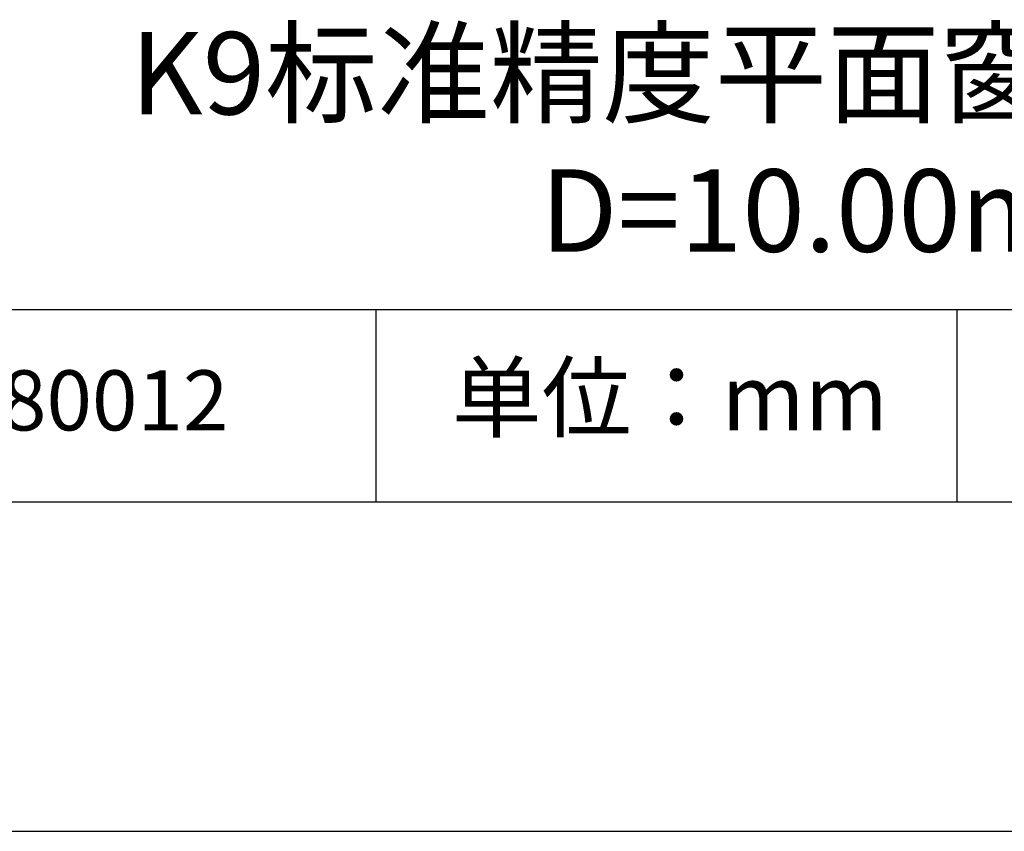
# Model space of a CAD drawing. Units: millimetres. Extents: x 0 to 297, y -2 to 208.
# Drawn here: x 232 to 262, y -2 to 23 of the extents above; entities that cross this region are included whole.
import ezdxf

# ---------------------------------------------------------------- set-up
doc = ezdxf.new("R2010")
doc.units = ezdxf.units.MM
for name, color, linetype in [('1轮廓实线层', 7, 'Continuous'), ('6文字层', 3, 'Continuous'), ('细实线层', 7, 'Continuous')]:
    doc.layers.add(name, color=color, linetype=linetype)
doc.layers.add('粗实线层', color=7, linetype='Continuous', lineweight=25)

# ---------------------------------------------------------------- blocks, each defined once
blk = doc.blocks.new('*X6')
at = {"layer": '粗实线层'}
blk.add_line((-138.5, -95), (138.5, -95), dxfattribs=at)
at = {"layer": '细实线层'}
blk.add_line((-148.5, -105), (148.5, -105), dxfattribs=at)

msp = doc.modelspace()

# ---------------------------------------------------------------- linework, layer by layer
at = {"layer": '1轮廓实线层'}
msp.add_line((146.597, 8.194), (286.597, 8.194), dxfattribs=at)
at = {"layer": '粗实线层'}
msp.add_line((211.597, 14.035), (286.597, 14.035), dxfattribs=at)
at = {"layer": '细实线层'}
for p, q in [((242.65, 14.035), (242.65, 8.194)), ((260.28, 14.035), (260.28, 8.194))]:
    msp.add_line(p, q, dxfattribs=at)

# ---------------------------------------------------------------- block references
at = {"layer": '粗实线层'}
msp.add_blockref('*X6', (148.097, 103.194), dxfattribs=at)

# ---------------------------------------------------------------- texts
at = {"layer": '6文字层', "attachment_point": 5}
for s, insert, char_height, width in [('{\\fMicrosoft YaHei|b0|i0|c134|p34;K9标准精度平面窗口 VIS镀膜^J\\fMicrosoft YaHei|b0|i0|c0|p34;D=\\fMicrosoft YaHei|b0|i0|c134|p34;10\\fMicrosoft YaHei|b0|i0|c0|p34;.0\\fMicrosoft YaHei|b0|i0|c134|p34;0\\fMicrosoft YaHei|b0|i0|c0|p34;mm }', (257.176, 19.117), 2.5, 58.87635), ('{\\fSimSun|b0|i0|c134|p2;单位：mm} ', (251.57, 11.359), 2, 17.84856), ('{\\fMicrosoft YaHei|b1|i0|c134|p34;\\H0.83333x;\\C3;180012}', (234.037, 11.273), 2.1875, 17.84856)]:
    msp.add_mtext(s, dxfattribs=dict(at, insert=insert, char_height=char_height, width=width))

doc.saveas('drawing.dxf')
